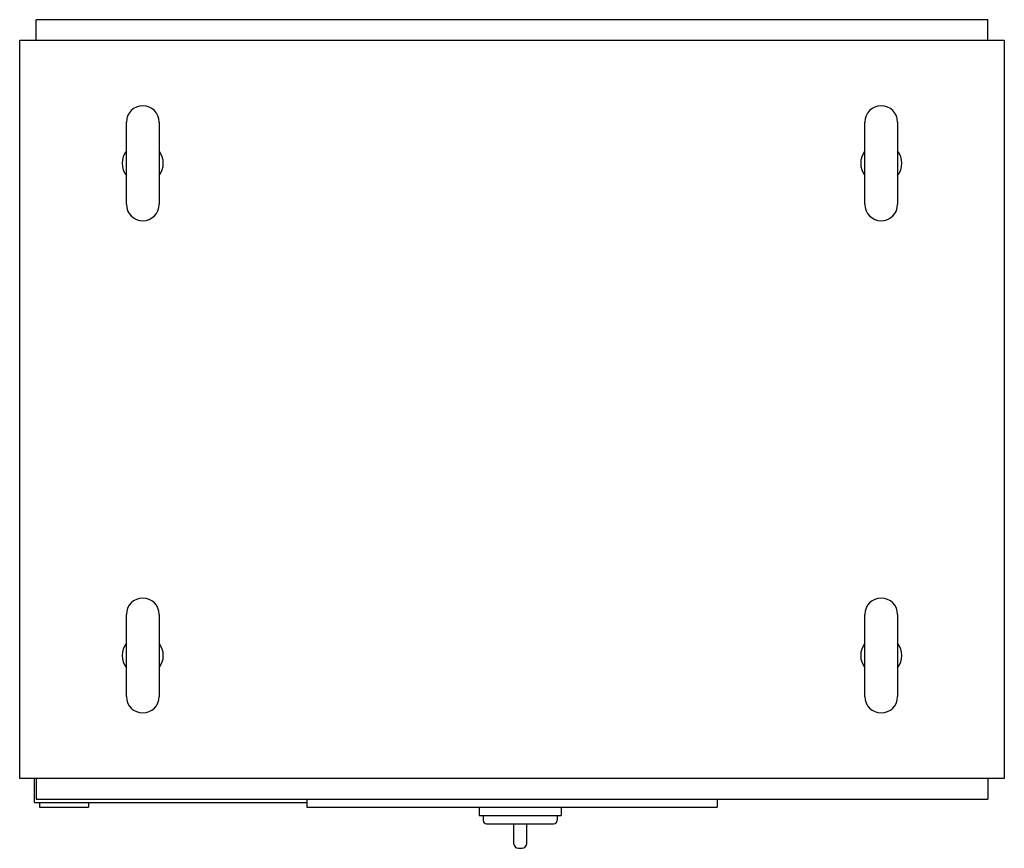
# Model space of a CAD drawing. Extents: x -700 to 1000, y -543 to 743.
# Drawn here: x -700 to -100, y -268 to 238 of the extents above; entities that cross this region are included whole.
import ezdxf

# ---------------------------------------------------------------- set-up
doc = ezdxf.new("R2010")
doc.units = 0
doc.layers.get('0').update_dxf_attribs({"color": 124})

msp = doc.modelspace()

# ---------------------------------------------------------------- linework, layer by layer
for p, q in [((-110, 237.5), (-690, 237.5)), ((-690, 225), (-690, 237.5)), ((-110, 225), (-110, 237.5)), ((-700, 225), (-100, 225)), ((-700, -225), (-700, 225)), ((-100, 225), (-100, -225)), ((-635, 125), (-635, 175)), ((-615, 175), (-615, 125)), ((-185, 125), (-185, 175)), ((-165, 175), (-165, 125)), ((-635, -175), (-635, -125)), ((-615, -125), (-615, -175)), ((-185, -175), (-185, -125)), ((-165, -125), (-165, -175)), ((-100, -225), (-700, -225)), ((-691, -239.5), (-691, -225)), ((-690, -225), (-690, -237.5)), ((-110, -225), (-110, -237.5)), ((-691, -239.5), (-525, -239.5)), ((-690, -237.5), (-110, -237.5)), ((-688, -239.5), (-688, -242.5)), ((-658, -239.5), (-658, -242.5)), ((-525, -237.5), (-525, -242.5)), ((-275, -237.5), (-275, -242.5)), ((-688, -242.5), (-658, -242.5)), ((-525, -242.5), (-275, -242.5)), ((-420, -242.5), (-420, -247.5)), ((-370, -242.5), (-370, -247.5)), ((-420, -247.5), (-370, -247.5)), ((-417.5, -247.5), (-417.5, -250.5)), ((-372.5, -247.5), (-372.5, -250.5)), ((-415.5, -252.5), (-374.5, -252.5)), ((-399, -252.5), (-399, -264.5)), ((-391, -264.5), (-391, -252.5)), ((-396, -267.5), (-394, -267.5))]:
    msp.add_line(p, q)
for centre, radius, start, end in [((-625, 175), 10, 0, 180), ((-175, 175), 10, 0, 180), ((-625, 150), 12.5, 143.1301, 216.8699), ((-625, 150), 12.5, 323.1301, 36.8699), ((-175, 150), 12.5, 143.1301, 216.8699), ((-175, 150), 12.5, 323.1301, 36.8699), ((-625, 125), 10, 180, 0), ((-175, 125), 10, 180, 0), ((-625, -125), 10, 0, 180), ((-175, -125), 10, 0, 180), ((-625, -150), 12.5, 143.1301, 216.8699), ((-625, -150), 12.5, 323.1301, 36.8699), ((-175, -150), 12.5, 143.1301, 216.8699), ((-175, -150), 12.5, 323.1301, 36.8699), ((-625, -175), 10, 180, 0), ((-175, -175), 10, 180, 0), ((-415.5, -250.5), 2, 180, 270), ((-374.5, -250.5), 2, 270, 0), ((-396, -264.5), 3, 180, 270), ((-394, -264.5), 3, 270, 0)]:
    msp.add_arc(centre, radius, start, end)

doc.saveas('drawing.dxf')
